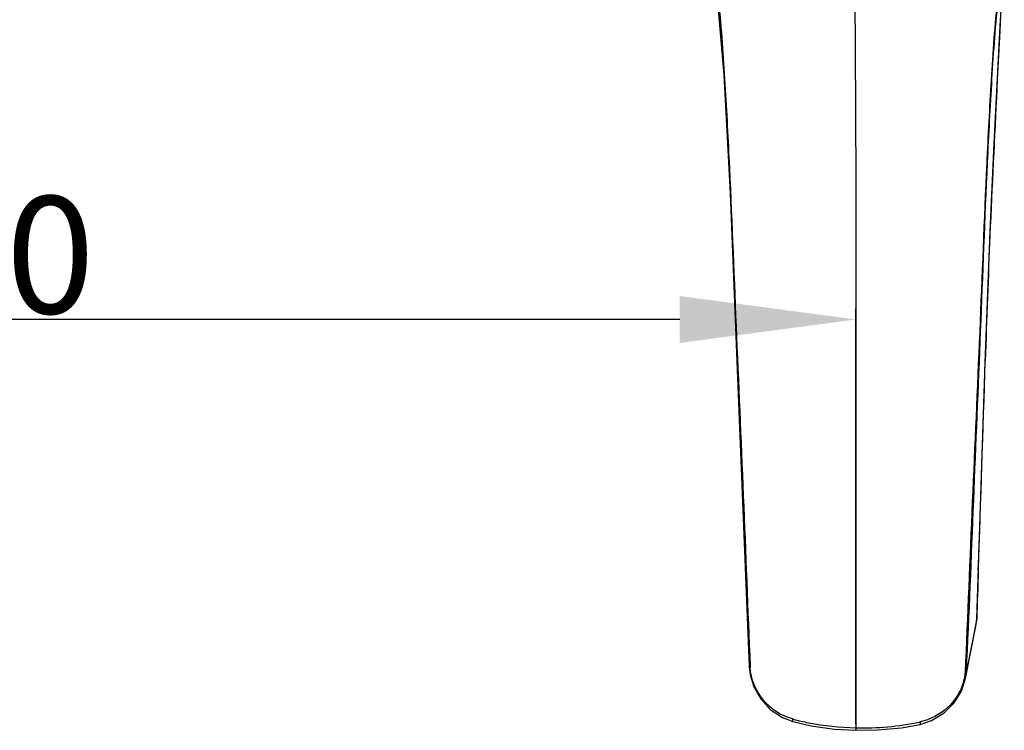
# Model space of a CAD drawing. Units: millimetres. Extents: x -345 to 297, y -155 to 210.
# Drawn here: x 121 to 138, y 117 to 129 of the extents above; entities that cross this region are included whole.
import ezdxf

# ---------------------------------------------------------------- set-up
doc = ezdxf.new("R2010")
doc.units = ezdxf.units.MM
doc.header["$LTSCALE"] = 16.335
doc.header["$PDMODE"] = 3
doc.header["$PDSIZE"] = 8
doc.layers.get('0').update_dxf_attribs({"linetype": 'CONTINUOUS'})
doc.layers.get('Defpoints').update_dxf_attribs({"linetype": 'CONTINUOUS'})
doc.styles.get("Standard").update_dxf_attribs({"font": 'simfang.ttf'})
doc.dimstyles.new('DIMSTYLE_1', dxfattribs={"dimtxt": 2, "dimasz": 3, "dimexe": 0.18, "dimexo": 0.0625, "dimgap": 0.09, "dimtad": 1, "dimlfac": 8, "dimdsep": 46, "dimtxsty": 'Standard', "dimblk": '_FILLED', "dimblk1": '_FILLED', "dimblk2": '_FILLED', "dimcen": 0.09, "dimadec": 0, "dimazin": 0, "dimtp": 0.01, "dimtm": 0.01, "dimtfac": 1, "dimtofl": 0, "dimtmove": 0, "dimatfit": 3, "dimldrblk": '_FILLED', "dimfxl": 0, "dimtolj": 1, "dimarcsym": 0})

# ---------------------------------------------------------------- blocks, each defined once
blk = doc.blocks.new('_FILLED')
at = {"color": 0, "linetype": 'ByBlock'}
blk.add_solid([(0, 0), (-1, 0.1333), (-1, -0.1333)], dxfattribs=at)
blk = doc.blocks.new('*D25')
at = {"color": 0, "linetype": 'Continuous', "lineweight": -2}
for p, q in [((99.296, 127.935), (99.296, 123.334)), ((135.275, 116.614), (135.275, 123.694)), ((132.275, 123.514), (102.296, 123.514))]:
    blk.add_line(p, q, dxfattribs=at)
at = {"layer": 'Defpoints', "color": 0, "linetype": 'Continuous'}
for p in [(99.296, 127.998), (99.296, 123.514), (135.275, 116.552)]:
    blk.add_point(p, dxfattribs=at)
at = {"color": 0, "linetype": 'Continuous', "lineweight": -2, "xscale": 3, "yscale": 3, "zscale": 3, "rotation": 180}
blk.add_blockref('_FILLED', (99.296, 123.514), dxfattribs=at)
at = {"color": 0, "linetype": 'Continuous', "lineweight": -2, "xscale": 3, "yscale": 3, "zscale": 3}
blk.add_blockref('_FILLED', (135.275, 123.514), dxfattribs=at)
at = {"color": 0, "linetype": 'Continuous', "lineweight": 9, "insert": (117.286, 124.616), "char_height": 2, "attachment_point": 5}
blk.add_mtext('\\A1;200-300', dxfattribs=at)

msp = doc.modelspace()

# ---------------------------------------------------------------- linework, layer by layer
at = {"color": 7, "linetype": 'Continuous'}
for p, q in [((137.5675882, 125.1026188), (137.5611737, 124.9562292)), ((137.3365915, 118.409439), (137.1609986, 117.5185232)), ((137.3224612, 118.2817918), (137.3368526, 118.4118273)), ((137.3365884, 118.4094389), (137.3368526, 118.4118273)), ((137.1455629, 117.3931014), (137.3224564, 118.2817633)), ((137.3224333, 118.2816514), (137.3224612, 118.2817918)), ((133.4743447, 117.5998455), (133.47518, 117.5807689)), ((137.1458467, 117.3945333), (137.1608651, 117.5157835))]:
    msp.add_line(p, q, dxfattribs=at)
for points in [[(137.7339361, 128.5186162), (137.7801261, 129.2575459), (137.8058331, 129.5863472)], [(132.9001611, 129.1321792), (133.0246081, 127.6888526), (133.1308258, 125.6605725), (133.2608666, 122.5198928), (133.4567354, 117.599083)], [(137.3368548, 118.4118743), (137.480671, 122.775338), (137.5640759, 125.0206109), (137.6333392, 126.5123794), (137.687641, 127.6284658), (137.7339361, 128.5186162)], [(133.4567374, 117.5990945), (133.4745717, 117.4550475), (133.5391332, 117.2469512), (133.6534355, 117.0435274), (133.8172303, 116.8637168), (134.0231571, 116.7262195), (134.2021441, 116.6576331)], [(136.3693815, 116.6080317), (136.5657566, 116.6728818), (136.7812391, 116.8037875), (136.9531575, 116.9774747), (137.0751814, 117.1780327), (137.1459023, 117.3948378)], [(134.2021469, 116.6576326), (134.5144341, 116.585931), (134.9097201, 116.530173), (135.2769913, 116.5081943)], [(135.276991, 116.5081943), (135.6520275, 116.5136401), (136.0539264, 116.5516449), (136.3693796, 116.6080315)]]:
    msp.add_lwpolyline(points, dxfattribs=at)
for centre, radius, start, end in [((215.486257, 124.1416002), 77.8755171, 176.698419227, 176.841577764), ((322.1918545, 117.034043), 184.8005664, 177.543043352, 178.209059447), ((-1147.2727295, 163.6875192), 1285.4044473, 358.0184216444, 358.1775935816), ((268.2617807, 114.6586526), 130.9789071, 177.995258709, 178.35902112), ((136.3701566, 117.5419301), 0.7686224, 345.31252294, 349.14404157), ((135.1167515, 120.0572896), 3.480095, 254.65007163, 254.90882688), ((135.5777488, 120.2562445), 3.6910853, 282.27431272, 282.42618885)]:
    msp.add_arc(centre, radius, start, end, dxfattribs=at)
for points, knots in [([(132.9126351, 129.1161497), (132.9703743, 128.6471279), (133.0373015, 127.7003036), (133.1405626, 125.795457), (133.2308123, 123.3959663), (133.3618476, 120.5037068), (133.431953, 118.5691231), (133.4743447, 117.5998455)], [0, 0, 0, 0, 0.1229438147, 0.2467526036, 0.4963714219, 0.747587607, 1, 1, 1, 1]), ([(135.2561744, 129.0353936), (135.2751756, 126.9975675), (135.2789921, 122.8362075), (135.2747014, 118.674957), (135.2746515, 116.5515929)], [0, 0, 0, 0, 0.4897327844, 1, 1, 1, 1]), ([(137.6945181, 129.0069203), (137.6395369, 128.5387746), (137.5770238, 127.5933457), (137.4792507, 125.6901562), (137.3900233, 123.2916504), (137.2565568, 120.4001782), (137.1819772, 118.4661576), (137.1370207, 117.4971284)], [0, 0, 0, 0, 0.1227063537, 0.2464725398, 0.4961672796, 0.7474687967, 1, 1, 1, 1]), ([(137.1609995, 117.5185272), (137.2084866, 118.4876064), (137.2811486, 120.4208608), (137.4047365, 123.3113663), (137.4922383, 125.7086054), (137.5917793, 127.6116752), (137.6561623, 128.5574361), (137.7118053, 129.0257621)], [0, 0, 0, 0, 0.2526355052, 0.5037265247, 0.7533484383, 0.8771977102, 1, 1, 1, 1]), ([(137.7290321, 128.4323039), (137.7138037, 128.1564751), (137.6583413, 127.0466537), (137.6044422, 125.9367568), (137.5675882, 125.1026188)], [0, 0, 0, 0, 0.2486039329, 1, 1, 1, 1]), ([(134.1955241, 116.7013505), (134.0038128, 116.7538243), (133.6498267, 116.9873733), (133.4837692, 117.3824458), (133.475191, 117.5807633)], [0, 0, 0, 0, 0.5003272607, 1, 1, 1, 1]), ([(137.1136629, 117.3470486), (137.0691527, 117.1770764), (136.8715348, 116.8606364), (136.543812, 116.6893443), (136.3720027, 116.6516345)], [0, 0, 0, 0, 0.4997218937, 1, 1, 1, 1]), ([(134.1955224, 116.7013385), (134.194837, 116.6960611), (134.1941353, 116.6828885), (134.1929221, 116.6601628), (134.2022022, 116.6578451)], [0, 0, 0, 0, 0.3574803118, 1, 1, 1, 1]), ([(134.2106886, 116.6972135), (134.2960072, 116.6742065), (134.6455992, 116.594083), (135.0046384, 116.5579022), (135.2746513, 116.5515929)], [0, 0, 0, 0, 0.2465211816, 1, 1, 1, 1]), ([(136.3720029, 116.6516264), (136.3733272, 116.6415733), (136.3738711, 116.630095), (136.3738365, 116.6091153), (136.3693337, 116.6082498)], [0, 0, 0, 0, 0.6886144335, 1, 1, 1, 1]), ([(135.2746513, 116.5515929), (135.274651, 116.5413166), (135.2783751, 116.5314472), (135.2727729, 116.5085014), (135.2769915, 116.5082029)], [0, 0, 0, 0, 0.7084493441, 1, 1, 1, 1])]:
    msp.add_open_spline(points, degree=3, knots=knots, dxfattribs=at)
for points in [[(133.47518, 117.5807689), (133.4671848, 117.5841024), (133.4572458, 117.5904357), (133.4567439, 117.5990834)], [(137.1370109, 117.4971243), (137.1354682, 117.463602), (137.1313357, 117.4301261), (137.1250235, 117.3971673)], [(137.1370219, 117.4971285), (137.1466002, 117.5002868), (137.1587963, 117.5058885), (137.1608612, 117.5157604)], [(135.2746513, 116.551593), (135.6386252, 116.5434607), (136.0067028, 116.5721359), (136.3624453, 116.6495337)]]:
    msp.add_open_spline(points, degree=3, dxfattribs=at)

# ---------------------------------------------------------------- dimensions: what is measured, and where the dimension line sits
at = {"color": 2, "linetype": 'Continuous', "lineweight": 9}
dim = msp.add_linear_dim(base=(99.2964073, 123.5144336), p1=(135.2746515, 116.5515929), p2=(99.2964073, 127.9979914), text='200-300', dimstyle='DIMSTYLE_1', override={"dimdec": 0}, dxfattribs=at)
dim.commit()
dim.dimension.update_dxf_attribs({"geometry": '*D25', "text_midpoint": (117.2855294, 124.6158622)})

doc.saveas('drawing.dxf')
